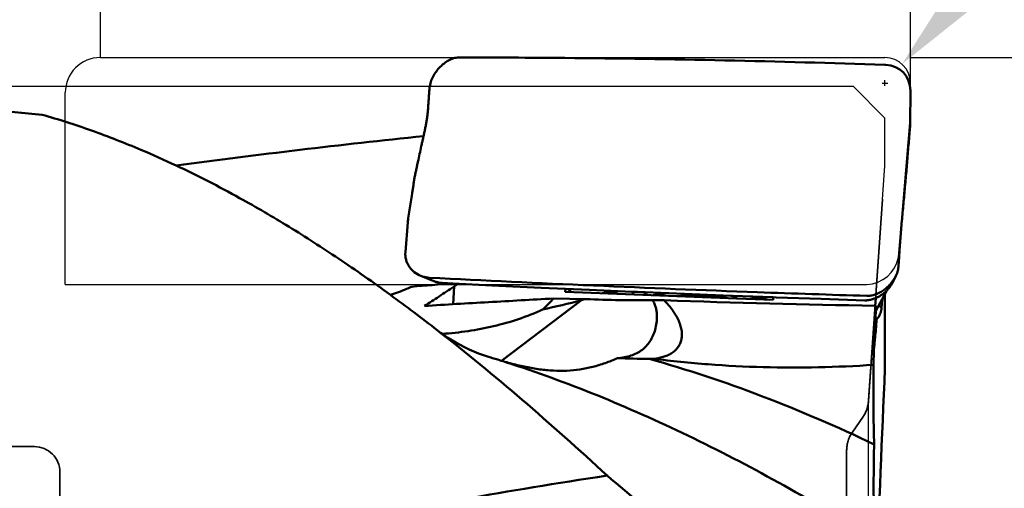
# Model space of a CAD drawing. Units: millimetres. Extents: x 208 to 323, y -80 to 38.
# Drawn here: x 265 to 296, y -27 to -12 of the extents above; entities that cross this region are included whole.
import ezdxf

# ---------------------------------------------------------------- set-up
doc = ezdxf.new("R2010")
doc.units = ezdxf.units.MM
doc.linetypes.add('HIDDEN', pattern=[9.525, 6.35, -3.175])
for name, color, linetype, lineweight in [('1', 4, 'Continuous', 50), ('2', 7, 'Continuous', 25), ('cut', 1, 'Continuous', 25), ('nocut', 7, 'Continuous', 25), ('sk3', 1, 'HIDDEN', 35)]:
    doc.layers.add(name, color=color, linetype=linetype, lineweight=lineweight)
doc.styles.add('simplex', font='txt.shx', dxfattribs={"height": 3.5})
doc.dimstyles.new('\\M+18352\\M+18373\\M+1815B - ISO-25', dxfattribs={"dimscale": 0, "dimtxt": 3.5, "dimasz": 3.5, "dimexe": 1.5, "dimexo": 0, "dimgap": 2.3, "dimtad": 1, "dimdsep": 46, "dimtxsty": 'simplex', "dimcen": 0.09, "dimclrd": 256, "dimclre": 256, "dimclrt": 256, "dimadec": 0, "dimazin": 0, "dimtfac": 1, "dimtofl": 0, "dimtmove": 0, "dimatfit": 3, "dimfxl": 1, "dimtolj": 1, "dimlwd": -1, "dimlwe": -1, "dimarcsym": 0})

# ---------------------------------------------------------------- blocks, each defined once
blk = doc.blocks.new('*D9')
at = {"layer": '2'}
for p, q in [((293.044, -13.04), (312.425, -13.04)), ((310.925, -16.54), (310.925, -63.84))]:
    blk.add_line(p, q, dxfattribs=at)
blk.add_solid([(310.342, -16.54), (311.509, -16.54), (310.925, -13.04)], dxfattribs=at)
at = {"layer": 'Defpoints', "color": 0}
for p in [(293.044, -13.04), (293.044, -63.84), (310.925, -63.84)]:
    blk.add_point(p, dxfattribs=at)
at = {"layer": '2', "insert": (305.125, -39.84), "char_height": 3.5, "attachment_point": 2, "rotation": 90, "style": 'simplex'}
blk.add_mtext('\\A1;%%C50.8 [%%c2.000"]', dxfattribs=at)
blk = doc.blocks.new('_None')
blk = doc.blocks.new('*D10')
at = {"layer": '2'}
for p, q in [((242.244, -16.105), (242.244, 15.978)), ((293.044, -14.371), (293.044, 15.978)), ((245.744, 14.478), (289.544, 14.478))]:
    blk.add_line(p, q, dxfattribs=at)
for points in [[(245.744, 15.061), (245.744, 13.895), (242.244, 14.478)], [(289.544, 15.061), (289.544, 13.895), (293.044, 14.478)]]:
    blk.add_solid(points, dxfattribs=at)
at = {"layer": 'Defpoints', "color": 0}
for p in [(293.044, 14.478), (293.044, -14.371), (242.244, -16.105)]:
    blk.add_point(p, dxfattribs=at)
at = {"layer": '2', "insert": (267.644, 20.278), "char_height": 3.5, "attachment_point": 2, "style": 'simplex'}
blk.add_mtext('\\A1;50.8 [2.000"]', dxfattribs=at)
blk = doc.blocks.new('*D6')
at = {"layer": '2'}
for p, q in [((267.644, -13.04), (267.644, 2.152)), ((293.044, -14.455), (293.044, 2.152)), ((267.644, 0.652), (208.394, 0.652)), ((289.544, 0.652), (271.144, 0.652))]:
    blk.add_line(p, q, dxfattribs=at)
for points in [[(271.144, 1.235), (271.144, 0.068), (267.644, 0.652)], [(289.544, 1.235), (289.544, 0.068), (293.044, 0.652)]]:
    blk.add_solid(points, dxfattribs=at)
at = {"layer": 'Defpoints', "color": 0}
for p in [(293.044, 0.652), (267.644, -13.04), (293.044, -14.455)]:
    blk.add_point(p, dxfattribs=at)
at = {"layer": '2', "insert": (234.902, 4.702), "char_height": 3.5, "attachment_point": 5, "style": 'simplex'}
blk.add_mtext('\\A1;25.4 [1.000"](MAX)', dxfattribs=at)
blk = doc.blocks.new('*D7')
at = {"layer": '2'}
for p, q in [((323.164, 20.532), (295.12, -10.643)), ((292.154, -13.84), (292.334, -13.84)), ((292.244, -13.93), (292.244, -13.75))]:
    blk.add_line(p, q, dxfattribs=at)
blk.add_solid([(294.686, -10.253), (295.553, -11.033), (292.779, -13.245)], dxfattribs=at)
at = {"layer": 'Defpoints', "color": 0}
for p in [(292.779, -13.245), (292.244, -13.84)]:
    blk.add_point(p, dxfattribs=at)
at = {"layer": '2', "insert": (307.301, 8.954), "char_height": 3.5, "attachment_point": 5, "rotation": 48.026, "style": 'simplex'}
blk.add_mtext('\\A1;R0.8 [R.031"]', dxfattribs=at)

msp = doc.modelspace()

# ---------------------------------------------------------------- linework, layer by layer
at = {"layer": '1'}
for p, q in [((292.23881528, -13.2656036), (292.27023945, -13.26662693)), ((293.04416863, -14.07341377), (293.03478416, -15.11454367)), ((277.20687997, -19.14271701), (277.28125396, -18.1985659)), ((277.69081202, -19.88541487), (278.10355202, -20.05050635)), ((292.45851273, -20.13229701), (292.57191583, -19.91710639)), ((278.34275286, -20.10516849), (278.36512247, -20.10657443)), ((278.73476252, -20.22000964), (278.7094113, -20.7727947)), ((282.22590839, -20.29026128), (282.22172073, -20.38157346)), ((282.30593736, -20.29390108), (282.40209916, -20.38860197)), ((292.30056791, -20.34573485), (292.15620497, -20.61422691)), ((292.33663383, -20.30703053), (292.3427733, -20.30000653)), ((292.33667733, -20.30698121), (292.33663383, -20.30703053)), ((292.3427733, -20.30000653), (292.36043397, -20.27903902)), ((276.73933528, -20.47730602), (276.73309462, -20.47922927)), ((282.72620748, -20.64807838), (280.21660996, -22.54500583)), ((281.84968683, -20.59603947), (282.86602984, -20.61159615)), ((284.37902152, -20.4656334), (282.22172073, -20.38157346)), ((287.59675773, -20.59101356), (284.37902152, -20.4656334)), ((284.95474497, -20.64356713), (285.32200629, -20.64918863)), ((287.59675773, -20.59101356), (287.46444133, -20.51035964)), ((288.73621504, -20.6354129), (287.59675773, -20.59101356)), ((288.73978422, -20.55758667), (288.73621504, -20.6354129)), ((290.24295768, -20.60987624), (291.60941865, -20.65379903)), ((291.60941406, -20.65380119), (291.6201142, -20.65403285)), ((291.9554383, -20.58106675), (291.93877575, -20.82137106)), ((292.15620497, -20.61422691), (291.95859646, -20.98174722)), ((292.15620497, -20.61422691), (292.13788535, -20.88744336)), ((292.2438757, -20.45117333), (292.2438757, -22.80303742)), ((292.053817, -20.8046522), (292.13788535, -20.88744336))]:
    msp.add_line(p, q, dxfattribs=at)
for points in [[(278.10355202, -20.05050635), (278.11093768, -20.05341402), (278.13261827, -20.06144461), (278.1542528, -20.06872977), (278.17581754, -20.07529593), (278.19727337, -20.08117125), (278.21860169, -20.08638474), (278.23979188, -20.09096076), (278.26081244, -20.09492418), (278.28162121, -20.0983019), (278.30221371, -20.10111981), (278.32259739, -20.10339988), (278.34275286, -20.10516849)], [(278.36511555, -20.10657502), (278.69553427, -20.1227371)], [(278.69553427, -20.1227371), (279.9172983, -20.18249839), (281.46233069, -20.25553296), (282.22324946, -20.29014035)], [(282.22324946, -20.29014035), (282.98416824, -20.32474774), (284.31481714, -20.38270657)], [(291.95543836, -20.58106689), (291.96725592, -20.57598814), (291.98663068, -20.56719264), (292.00598831, -20.55792997), (292.02528528, -20.54821483), (292.04450962, -20.53804783), (292.0636528, -20.52742707), (292.0826824, -20.51636412), (292.10159063, -20.50485664), (292.12036963, -20.49290178), (292.13899067, -20.48050914), (292.15744499, -20.46767623), (292.17572623, -20.45439673), (292.19381665, -20.44067251), (292.21170647, -20.42649808), (292.22938576, -20.41186752), (292.24683755, -20.39677915), (292.26404991, -20.38122688), (292.28101235, -20.36520067), (292.29771491, -20.34868866), (292.30056791, -20.34573485)], [(292.30056791, -20.34573485), (292.3141444, -20.33167864), (292.33028394, -20.31416094), (292.3366784, -20.30698215)], [(292.36043397, -20.27903902), (292.37719378, -20.2579818), (292.39310493, -20.23679483), (292.40818784, -20.21546754), (292.42244295, -20.19401055), (292.43590552, -20.17237806), (292.44859935, -20.15052962), (292.45857022, -20.13218769)], [(284.31481714, -20.38270657), (284.48273854, -20.39002069), (285.95797158, -20.45124631), (287.40979844, -20.50833617), (287.46444133, -20.51035964)], [(287.46444133, -20.51035964), (288.73978422, -20.55758667)], [(288.73978422, -20.55758667), (288.8381521, -20.56122932), (290.24295768, -20.60987624)], [(291.6201142, -20.65403285), (291.63551892, -20.6540406), (291.65105538, -20.65367253), (291.66660245, -20.65293129), (291.68221377, -20.65182604), (291.69805953, -20.65034893), (291.71409449, -20.64849713), (291.73029499, -20.64626937), (291.74680739, -20.64363982), (291.76358994, -20.64060411), (291.78061449, -20.63715626), (291.79800762, -20.63325581), (291.81574832, -20.6288903), (291.83378687, -20.62405562), (291.85217805, -20.61871678), (291.87095117, -20.61284411), (291.89000684, -20.60644715), (291.90919878, -20.5995593), (291.9284867, -20.59218705), (291.94786582, -20.58432129), (291.95543836, -20.58106689)], [(279.77730039, -22.41059436), (279.66064619, -22.37242947), (279.50430447, -22.31623375), (279.35192493, -22.25572909), (279.20400061, -22.19135772), (279.06085194, -22.12353101), (278.92252732, -22.05258129), (278.78914301, -21.97889351), (278.6609701, -21.90296749), (278.53817463, -21.82525689), (278.42079296, -21.74615516), (278.3087998, -21.66604985), (278.20387935, -21.58666383)]]:
    msp.add_lwpolyline(points, dxfattribs=at)
for centre, radius, start, end in [((292.24420112, -14.06620307), 0.8, 359.483565191, 88.134812712), ((307.45840228, -298.08857368), 284.14259616, 95.9960817824, 97.5721596504), ((295.65113816, -243.49224322), 224.01212607, 94.3409013183, 94.6712536571), ((275.86514284, -15.80451309), 5.26605421, 303.019734437, 304.753984719), ((275.61568845, 6.37141031), 27.93943898, 282.182211999, 284.743815236), ((288.16402336, -41.20295307), 21.26200167, 104.428793623, 104.818195028), ((296.54700909, 283.48008768), 304.33635569, 267.8862492591, 269.1323993582), ((296.54700909, 283.48008768), 304.33635569, 269.1323993582, 269.1378791134), ((291.22445499, 14.09959868), 38.26266516, 252.592064326, 253.101193681), ((268.68187249, -58.99767922), 38.23232326, 71.916996375, 72.619977282), ((283.70284276, -10.65630248), 12.3893335, 253.104546617, 255.276156877), ((290.06396437, 208.13236516), 230.68151263, 268.4576573155, 268.7046940504), ((812.81984338, -46.45268417), 521.1128898, 177.3988543715, 178.1079587307)]:
    msp.add_arc(centre, radius, start, end, dxfattribs=at)
for centre, major_axis, ratio, start_param, end_param in [((283.47179411, -20.25890533), (-3.56136834, 0.10452265), 0.105416064, 1.4029668305, 2.0033691892), ((807.08677196, -38.43962364), (-541.72085445, 6.45060581), 0.0436305148, -0.2591810578, -0.1906055466)]:
    msp.add_ellipse(centre, major_axis=major_axis, ratio=ratio, start_param=start_param, end_param=end_param, dxfattribs=at)
for points, knots in [([(277.96076475, -14.01814026), (277.96461957, -13.96064998), (277.98681018, -13.84309871), (278.05290006, -13.67287619), (278.14757653, -13.50934857), (278.26589481, -13.35927335), (278.40299219, -13.2293688), (278.55431267, -13.12648355), (278.71552922, -13.05763764), (278.82897714, -13.03980118), (278.88417796, -13.03973411)], [0, 0, 0, 0, 0.119266973, 0.2454775268, 0.3764168438, 0.5089471416, 0.6397348482, 0.7658873788, 0.8857391283, 1, 1, 1, 1]), ([(278.88417948, -13.03976547), (279.99343574, -13.03841794), (284.44577027, -13.0559179), (288.89753376, -13.15681217), (292.23881528, -13.2656036)], [0, 0, 0, 0, 0.2491419663, 1, 1, 1, 1]), ([(265.81601315, -14.83102521), (265.53150006, -14.8105409), (264.9776779, -14.75991), (264.2980257, -14.67497785), (263.78013464, -14.59872574), (263.41376375, -14.53971856), (263.06458143, -14.47881938), (262.73446703, -14.41696239), (262.42567048, -14.35502377), (262.14091472, -14.293972), (261.88349947, -14.23479201), (261.68800379, -14.18620509), (261.54843823, -14.14875611), (261.4575924, -14.12291489), (261.37707243, -14.09836034), (261.30762066, -14.07525458), (261.24994762, -14.05379273), (261.20487795, -14.03410799), (261.17568205, -14.0181764), (261.15975212, -14.00578871), (261.15430443, -13.99982629), (261.15240635, -13.99689046)], [0, 0, 0, 0, 0.1799935423, 0.3508297166, 0.4321317984, 0.5102990717, 0.5849831867, 0.6557871021, 0.722222241, 0.7837105914, 0.8395463192, 0.8888833274, 0.9108114524, 0.9307251998, 0.9484790567, 0.963924439, 0.9769085593, 0.9872866566, 0.9949618469, 0.9977940288, 1, 1, 1, 1]), ([(277.77687746, -15.50054035), (277.78021351, -15.4852832), (277.79241483, -15.42959232), (277.81372295, -15.33321451), (277.83978661, -15.21048079), (277.86338039, -15.08535274), (277.883391, -14.95733099), (277.90053087, -14.8267073), (277.91437782, -14.69389868), (277.92477695, -14.55948039), (277.93339569, -14.42427162), (277.94262987, -14.28890043), (277.95172033, -14.15352526), (277.95773872, -14.06327002), (277.96076475, -14.01814026)], [0.63652958643, 0.63652958643, 0.63652958643, 0.63652958643, 0.6479110352, 0.6780773739, 0.708461867, 0.7393455512, 0.7708589467, 0.802878467, 0.8353453379, 0.8681557291, 0.9011221301, 0.9340797706, 0.9670375042, 1, 1, 1, 1]), ([(270.01576991, -16.42376538), (269.65134573, -16.25247792), (268.77780887, -15.86182173), (267.3813032, -15.31645718), (266.33717963, -14.98025365), (265.81601366, -14.83102612)], [0.6832551808, 0.6832551808, 0.6832551808, 0.6832551808, 0.7683292515, 0.8854131214, 1, 1, 1, 1]), ([(293.02759089, -15.24601801), (293.01267345, -15.42865656), (292.99029495, -15.70261417), (292.96049355, -16.06789404), (292.9380443, -16.34181061), (292.91601979, -16.6150706), (292.8914204, -16.88713261), (292.86679935, -17.15824677), (292.83402228, -17.5193679), (292.80136027, -17.88047483), (292.76834864, -18.24196562), (292.74406981, -18.51421368), (292.72231892, -18.78716414), (292.70620633, -19.01457022), (292.69418661, -19.19573989), (292.68204018, -19.37624762), (292.67297772, -19.51163334), (292.66692604, -19.60188727)], [0, 0, 0, 0, 0.1257724191, 0.1886586597, 0.2515447439, 0.3144072804, 0.3768188973, 0.4390361468, 0.5012541588, 0.6256951378, 0.6878955691, 0.7503980701, 0.8132944237, 0.8758273597, 0.9068693103, 0.9379146137, 1, 1, 1, 1]), ([(277.29694487, -18.0754601), (277.31030688, -17.98994917), (277.33700501, -17.8189217), (277.37706723, -17.56238202), (277.41043201, -17.34860049), (277.43716225, -17.17757996), (277.45728138, -17.0493049), (277.47681846, -16.92125034), (277.49772037, -16.79449916), (277.52172593, -16.67012671), (277.54880692, -16.54798373), (277.57529612, -16.42647929), (277.6104483, -16.26450753), (277.65462463, -16.06207853), (277.69869921, -15.85963984), (277.73401039, -15.69768006), (277.75704554, -15.59145636), (277.77136653, -15.5257442), (277.77687746, -15.50054035)], [0, 0, 0, 0, 0.0630729345, 0.1261469982, 0.1892211145, 0.2207537381, 0.2522926947, 0.2838450963, 0.3151545503, 0.3459048357, 0.376140423, 0.4063252916, 0.4365326779, 0.4969261169, 0.5573190016, 0.5875173741, 0.6177281527, 0.63652958643, 0.63652958643, 0.63652958643, 0.63652958643]), ([(276.73624191, -20.48090983), (276.20037794, -20.09041982), (275.15502642, -19.35721206), (273.57891239, -18.34305907), (271.88848571, -17.35589588), (270.69153637, -16.7413906), (270.01576991, -16.42376538)], [0.12945150683, 0.12945150683, 0.12945150683, 0.12945150683, 0.269563682, 0.399225105, 0.5254989024, 0.6832551808, 0.6832551808, 0.6832551808, 0.6832551808]), ([(277.28125396, -18.1985659), (277.28205657, -18.18827577), (277.28601699, -18.14708264), (277.29215066, -18.10614092), (277.29694487, -18.0754601)], [0, 0, 0, 0, 0.2494623556, 1, 1, 1, 1]), ([(277.69081246, -19.88541405), (277.61618713, -19.85554626), (277.51027732, -19.79417573), (277.39358888, -19.68484074), (277.32064415, -19.59117881), (277.26369606, -19.48772666), (277.21155554, -19.33997173), (277.20065224, -19.22050249), (277.20687814, -19.142717)], [0, 0, 0, 0, 0.2546471942, 0.3804087602, 0.5051292121, 0.6291294302, 0.7527857856, 1, 1, 1, 1]), ([(292.66692604, -19.60188727), (292.66332, -19.6556672), (292.64166027, -19.76501872), (292.59822953, -19.86717918), (292.57191583, -19.91710639)], [0, 0, 0, 0, 0.4885065214, 1, 1, 1, 1]), ([(277.96877433, -19.94589431), (277.94481945, -19.94469856), (277.85011201, -19.93604934), (277.75680279, -19.91182579), (277.69081246, -19.88541405)], [0, 0, 0, 0, 0.2522998801, 1, 1, 1, 1]), ([(291.67405579, -20.51186172), (290.5294602, -20.47699938), (285.95966485, -20.32287458), (281.39175518, -20.11673209), (277.96877831, -19.94586743)], [0, 0, 0, 0, 0.2504450878, 1, 1, 1, 1]), ([(292.57191583, -19.91710639), (292.52747344, -20.00143073), (292.44212417, -20.1199622), (292.30433765, -20.25489911), (292.18932745, -20.34400867), (292.06631686, -20.4174258), (291.93785245, -20.47252422), (291.80655682, -20.5065352), (291.71759366, -20.51321554), (291.67405355, -20.51188939)], [0, 0, 0, 0, 0.2538426454, 0.3836588586, 0.5130156282, 0.6402930331, 0.7641863451, 0.8839952522, 1, 1, 1, 1]), ([(277.407934, -20.22420223), (277.35293804, -20.24930689), (277.13411675, -20.34451962), (276.90897418, -20.42500734), (276.73872812, -20.47749804)], [0, 0, 0, 0, 0.2533636798, 1, 1, 1, 1]), ([(277.80308111, -20.82769817), (277.95708134, -20.73069421), (278.26797614, -20.5285845), (278.5764854, -20.32290038), (278.73476252, -20.22000964)], [0, 0, 0, 0, 0.4908631253, 1, 1, 1, 1]), ([(283.38293233, -20.42678982), (283.45638148, -20.41353441), (283.61256733, -20.38938504), (283.76951365, -20.37103496), (283.85243182, -20.3625602)], [0, 0, 0, 0, 0.4724201297, 1, 1, 1, 1]), ([(283.47232366, -20.43030155), (283.54349556, -20.41701989), (283.69811175, -20.3927442), (283.85353966, -20.37467207), (283.9371578, -20.36624527)], [0, 0, 0, 0, 0.4627942005, 1, 1, 1, 1]), ([(281.84968683, -20.59603947), (281.17206032, -20.63336642), (279.82301424, -20.70743314), (278.47420337, -20.78585642), (277.80308111, -20.82769817)], [0, 0, 0, 0, 0.5023050037, 1, 1, 1, 1]), ([(281.51150626, -20.93887315), (281.54097183, -20.91200755), (281.65807923, -20.80214467), (281.76923741, -20.6860008), (281.84968683, -20.59603947)], [0, 0, 0, 0, 0.2483456202, 1, 1, 1, 1]), ([(284.37902468, -20.46563598), (284.36380394, -20.45323837), (284.33793286, -20.42884622), (284.31950404, -20.39767895), (284.3148171, -20.38270748)], [0, 0, 0, 0, 0.5558188189, 1, 1, 1, 1]), ([(284.95474497, -20.64356713), (284.98033769, -20.67993606), (285.02277607, -20.757262), (285.06404121, -20.88021215), (285.08745042, -21.0036641), (285.09997623, -21.16333324), (285.08926554, -21.35531762), (285.03186965, -21.63427935), (284.92213603, -21.88553111), (284.76342096, -22.08939219), (284.6710282, -22.1728842), (284.62214986, -22.20982988)], [0, 0, 0, 0, 0.0769608948, 0.1513918025, 0.2236422868, 0.2938536961, 0.4281833724, 0.5546622411, 0.7858320211, 0.8939665414, 1, 1, 1, 1]), ([(284.66733876, -20.47684704), (284.68371673, -20.46204604), (284.72569847, -20.43417988), (284.77118209, -20.41341309), (284.79701271, -20.40302801)], [0, 0, 0, 0, 0.4422514307, 1, 1, 1, 1]), ([(285.32200629, -20.64918863), (285.41840538, -20.74947631), (285.55138352, -20.90599403), (285.69591208, -21.12969723), (285.78044636, -21.29426018), (285.84080586, -21.45696653), (285.87482697, -21.61513414), (285.88183272, -21.76568562), (285.86190851, -21.90581109), (285.81557562, -22.03271272), (285.7453929, -22.14433672), (285.65438819, -22.23972688), (285.54549457, -22.31866613), (285.42150643, -22.3818307), (285.23482964, -22.44760326), (285.08429622, -22.47309853), (284.98149524, -22.48262977)], [0, 0, 0, 0, 0.1643285317, 0.2413842286, 0.3142459094, 0.3824445092, 0.4458085548, 0.504607343, 0.5595732228, 0.6119005195, 0.6630045177, 0.7142302521, 0.7666904979, 0.8211383915, 0.8780381859, 1, 1, 1, 1]), ([(284.99219218, -20.48947831), (285.04946327, -20.4760019), (285.17250735, -20.45202383), (285.29657615, -20.43448528), (285.36251725, -20.42647661)], [0, 0, 0, 0, 0.4697018249, 1, 1, 1, 1]), ([(287.29427324, -20.57915968), (287.18414862, -20.56410939), (286.9454695, -20.53934922), (286.56732788, -20.5166741), (286.15852009, -20.50806825), (285.87835303, -20.51296185), (285.73724603, -20.51849879)], [0, 0, 0, 0, 0.2137678961, 0.4612575398, 0.7284046414, 1, 1, 1, 1]), ([(288.01511464, -20.53073295), (288.09647552, -20.54498286), (288.25030165, -20.5739515), (288.40315369, -20.60776063), (288.4749694, -20.62522334)], [0, 0, 0, 0, 0.5277654669, 1, 1, 1, 1]), ([(288.0951503, -20.53368724), (288.13624608, -20.54095514), (288.29038807, -20.56922474), (288.44382899, -20.60148728), (288.55562705, -20.62835782)], [0, 0, 0, 0, 0.2663012729, 1, 1, 1, 1]), ([(278.36121147, -21.70374056), (278.63208489, -21.6847267), (279.17267138, -21.62657422), (279.9739793, -21.47482054), (280.75896875, -21.25314598), (281.2652612, -21.05323038), (281.51150626, -20.93887315)], [0, 0, 0, 0, 0.2500085057, 0.5000211299, 0.750024938, 1, 1, 1, 1]), ([(292.13788535, -20.88744336), (292.13414754, -20.94318859), (292.11069041, -21.05450655), (292.05758166, -21.15505071), (292.02480477, -21.20074537)], [0, 0, 0, 0, 0.4983758016, 1, 1, 1, 1]), ([(291.94093302, -21.29768668), (291.9392614, -21.32850281), (291.9285766, -21.52737804), (291.91139901, -21.86981239), (291.89393022, -22.29799571), (291.88692157, -22.55815468), (291.88530938, -22.67467824)], [0.25696970211, 0.25696970211, 0.25696970211, 0.25696970211, 0.3068851377, 0.5790952294, 0.8115157609, 1, 1, 1, 1]), ([(291.98456183, -21.25164897), (291.97663384, -21.3542374), (291.96147791, -21.54252833), (291.93893894, -21.7969437), (291.91925079, -21.99444051), (291.90639657, -22.10619219), (291.90018031, -22.1517347)], [0, 0, 0, 0, 0.3414211875, 0.6267984913, 0.8474808292, 1, 1, 1, 1]), ([(292.02480477, -21.20074537), (292.01856219, -21.20944822), (291.99281838, -21.24360186), (291.96394468, -21.27537362), (291.94093656, -21.29768687)], [0, 0, 0, 0, 0.2504673791, 1, 1, 1, 1]), ([(283.53142252, -26.14693163), (282.65812092, -25.33767933), (280.91675013, -23.77654503), (279.10977769, -22.29104438), (278.20387906, -21.58666361)], [0, 0, 0, 0, 0.5092137616, 1, 1, 1, 1]), ([(284.62214986, -22.20982988), (284.5716822, -22.24797689), (284.46161129, -22.31649014), (284.27717395, -22.3917841), (284.07285356, -22.44209571), (283.92942727, -22.45972974), (283.85500834, -22.46557312)], [0, 0, 0, 0, 0.2316679779, 0.4719175477, 0.7266394103, 1, 1, 1, 1]), ([(283.85500834, -22.46557312), (283.72946014, -22.52209605), (283.47524782, -22.62517048), (283.0824185, -22.74498371), (282.6798182, -22.8255349), (282.26737147, -22.86476222), (281.84603221, -22.86271863), (281.41773392, -22.82144763), (280.98535605, -22.74550592), (280.69794739, -22.6766423), (280.55396428, -22.63879591)], [0, 0, 0, 0, 0.1222574133, 0.2432548614, 0.364152001, 0.4862006429, 0.610501725, 0.7377081273, 0.867807373, 1, 1, 1, 1]), ([(291.90557454, -25.16748097), (290.74991269, -24.61766308), (288.4361689, -23.61681296), (286.04264326, -22.82083377), (284.84930348, -22.4902069)], [0, 0, 0, 0, 0.5082387997, 1, 1, 1, 1]), ([(284.98152132, -22.48262976), (284.97108272, -22.48359752), (284.92708129, -22.48721093), (284.8829596, -22.4892253), (284.84931006, -22.4902002)], [0, 0, 0, 0, 0.2374648273, 1, 1, 1, 1]), ([(291.8853094, -22.67467582), (291.31036418, -22.71281084), (290.15886308, -22.76420693), (288.42987167, -22.76054355), (286.70210034, -22.67231974), (285.55409772, -22.5554983), (284.98152133, -22.48262979)], [0, 0, 0, 0, 0.2499230272, 0.4997486133, 0.749649307, 1, 1, 1, 1]), ([(291.92661349, -28.13073719), (290.99075483, -27.5539746), (289.12143651, -26.45281904), (286.27866574, -24.9631539), (283.43348129, -23.68038513), (281.50953525, -22.96736563), (280.54897353, -22.65373262)], [0, 0, 0, 0, 0.2606037649, 0.5141155165, 0.7604577574, 1, 1, 1, 1]), ([(291.88530938, -22.67467824), (291.88253286, -22.87535288), (291.8758943, -23.70633932), (291.88822023, -24.53742257), (291.90556813, -25.1674892)], [0, 0, 0, 0, 0.241509057, 1, 1, 1, 1]), ([(291.90556813, -25.1674892), (291.89902233, -25.45476163), (291.88986583, -26.00373122), (291.88838743, -26.78725066), (291.89936906, -27.48782962), (291.91571795, -27.92653399), (291.92661351, -28.13073362)], [0, 0, 0, 0, 0.2908440764, 0.5557083352, 0.7930212048, 1, 1, 1, 1]), ([(283.53142294, -26.14693174), (284.27918746, -26.7768873), (285.77369151, -28.03742601), (287.99331744, -29.95287242), (290.16597423, -31.91803134), (291.56410606, -33.28116611), (292.2438757, -33.98048887)], [0, 0, 0, 0, 0.2502590303, 0.5004201677, 0.7503774685, 1, 1, 1, 1])]:
    msp.add_open_spline(points, degree=3, knots=knots, dxfattribs=at)
for points in [[(293.03478416, -15.11454367), (293.03439482, -15.15843227), (293.03116384, -15.20227336), (293.02759089, -15.24601801)], [(278.20387906, -21.58666361), (277.72039935, -21.21073433), (277.23133377, -20.84168876), (276.73624191, -20.48090983)], [(291.967879, -20.82181662), (291.95856709, -20.98042092), (291.94953872, -21.13904216), (291.94093302, -21.29768668)]]:
    msp.add_open_spline(points, degree=3, dxfattribs=at)
at = {"layer": 'cut'}
for p, q in [((267.6438757, -13.03962364), (292.2438757, -13.03962364)), ((293.0438757, -14.83967225), (293.0438757, -13.83962364)), ((266.5438757, -20.15995218), (266.5438757, -14.13962364)), ((292.66894463, -19.29994146), (293.0438757, -14.83967225)), ((266.5438757, -20.15995218), (291.6764226, -20.15995218))]:
    msp.add_line(p, q, dxfattribs=at)
for centre, radius, start, end in [((267.6438757, -14.13962364), 1.1, 90, 180), ((292.2438757, -13.83962364), 0.8, 0, 90), ((291.62260746, -19.09511437), 1.06619681, 272.89317241, 348.924051633)]:
    msp.add_arc(centre, radius, start, end, dxfattribs=at)
at = {"layer": 'nocut'}
for p, q in [((244.2438757, -13.93962364), (291.2438757, -13.93962364)), ((292.2438757, -14.93962364), (291.2438757, -13.93962364)), ((292.2438757, -16.43962364), (292.2438757, -14.93962364)), ((291.72049705, -23.92428699), (292.2438757, -16.43962364)), ((291.72049705, -23.92428699), (291.72049705, -38.43962364))]:
    msp.add_line(p, q, dxfattribs=at)
at = {"layer": 'sk3'}
for p, q in [((291.72826554, -23.81319244), (292.2438757, -16.43962364)), ((291.22472365, -24.78134599), (291.54985353, -24.3170124)), ((259.53480702, -25.23962364), (265.5738757, -25.23962364)), ((291.0438757, -25.35492243), (291.0438757, -51.52432485)), ((266.3738757, -26.03962364), (266.3738757, -50.83962364))]:
    msp.add_line(p, q, dxfattribs=at)
for centre, radius, start, end in [((290.73070149, -23.74343597), 1, 325, 356), ((292.0438757, -25.35492243), 1, 145, 180), ((265.5738757, -26.03962364), 0.8, 0, 90)]:
    msp.add_arc(centre, radius, start, end, dxfattribs=at)

# ---------------------------------------------------------------- dimensions: what is measured, and where the dimension line sits
at = {"layer": '2'}
dim = msp.add_linear_dim(base=(293.0438756956, 14.4778753546), p1=(242.2438756956, -16.1053391992), p2=(293.0438756956, -14.3710287657), dimstyle='\\M+18352\\M+18373\\M+1815B - ISO-25', override={"dimscale": 1, "dimdec": 8}, dxfattribs=at)
dim.commit()
dim.dimension.update_dxf_attribs({"geometry": '*D10', "text_midpoint": (267.6438756956, 14.4778753546), "dimtype": 160})
dim = msp.add_radius_dim(center=(292.243771412, -13.839623639), mpoint=(292.778806076, -13.244864942), dimstyle='\\M+18352\\M+18373\\M+1815B - ISO-25', override={"dimscale": 1, "dimdec": 8}, dxfattribs=at)
dim.commit()
dim.dimension.update_dxf_attribs({"geometry": '*D7', "text_midpoint": (307.301371994, 8.954486181)})
for base, p1, p2, angle, text, override, picture, middle in [((293.0438756956, 0.6517203179), (267.6438756956, -13.0396236388), (293.0438756956, -14.4554142275), 180, '<>(MAX)', {"dimscale": 1, "dimdec": 8}, '*D6', (234.9021579279, 0.6517203179)), ((310.9254924772, -63.8396236388), (293.0438756956, -13.0396236388), (293.0438756956, -63.8396236388), 270, '%%C<>', {"dimscale": 1, "dimdec": 8, "dimblk2": 'None', "dimsah": 1, "dimse2": 1}, '*D9', (310.9254924772, -39.8396236388))]:
    dim = msp.add_linear_dim(base=base, p1=p1, p2=p2, angle=angle, text=text, dimstyle='\\M+18352\\M+18373\\M+1815B - ISO-25', override=override, dxfattribs=at)
    dim.commit()
    dim.dimension.update_dxf_attribs({"geometry": picture, "text_midpoint": middle, "dimtype": 160})

doc.saveas('drawing.dxf')
